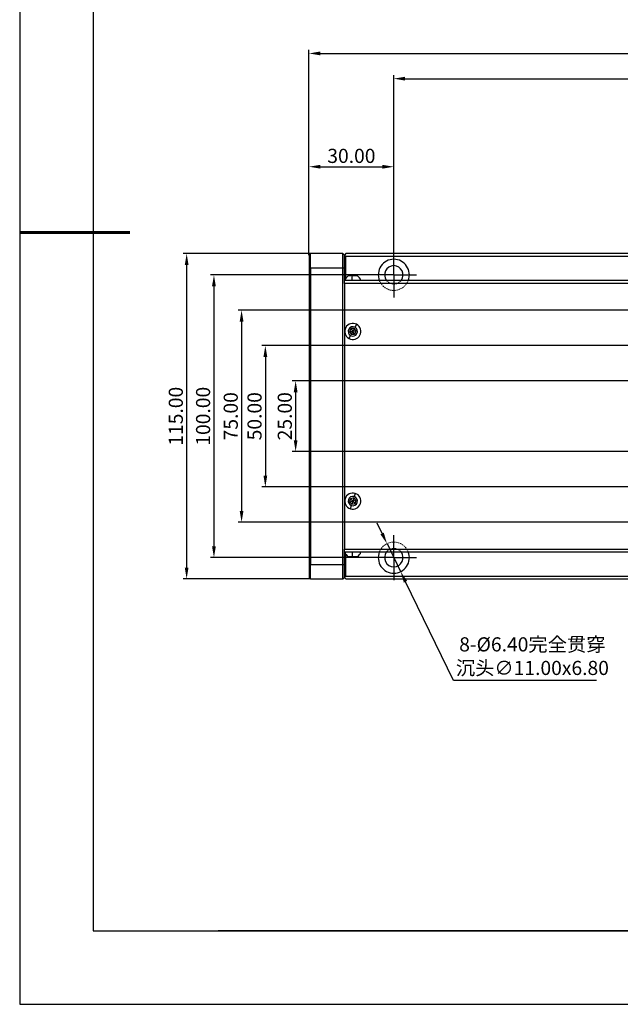
# Model space of a CAD drawing. Units: millimetres. Extents: x -2 to 771, y 0 to 546.
# Drawn here: x -2 to 211, y 0 to 348 of the extents above; entities that cross this region are included whole.
import ezdxf

# ---------------------------------------------------------------- set-up
doc = ezdxf.new("R2010")
doc.units = ezdxf.units.MM
doc.header["$PDSIZE"] = -1
doc.linetypes.add('CENTER', pattern=[10.16, 6.35, -1.27, 1.27, -1.27])
doc.linetypes.add('DASHED', pattern=[0.75, 0.5, -0.25])
for name, color, linetype, lineweight in [('3中心线层', 1, 'CENTER', 9), ('4虚线层', 6, 'DASHED', 9), ('AM_5', 4, 'Continuous', 25), ('粗实线层', 7, 'Continuous', 25)]:
    doc.layers.add(name, color=color, linetype=linetype, lineweight=lineweight)
for name, color, linetype in [('6文字层', 3, 'Continuous'), ('图框', 7, 'Continuous'), ('细实线层', 7, 'Continuous')]:
    doc.layers.add(name, color=color, linetype=linetype)
doc.styles.add('TH-GBD2M', font='calibri.ttf', dxfattribs={"width": 0.8, "height": 5})
doc.dimstyles.new('透镜标注$0', dxfattribs={"dimtxt": 5, "dimasz": 4, "dimexe": 1.25, "dimexo": 0, "dimtad": 1, "dimtoh": 1, "dimlfac": 0.2, "dimzin": 1, "dimdsep": 46, "dimtxsty": 'TH-GBD2M', "dimcen": 2.5, "dimclrd": 4, "dimclre": 4, "dimclrt": 3, "dimadec": 0, "dimazin": 0, "dimtm": 1e-09, "dimtfac": 1, "dimtmove": 0, "dimatfit": 3, "dimfxl": 1, "dimtzin": 0, "dimarcsym": 0})
doc.dimstyles.new('透镜标注$3', dxfattribs={"dimtxt": 5, "dimasz": 4, "dimexe": 1.25, "dimexo": 0, "dimtad": 1, "dimtoh": 1, "dimlfac": 0.2, "dimzin": 1, "dimdsep": 46, "dimtxsty": 'TH-GBD2M', "dimcen": 2.5, "dimclrd": 4, "dimclre": 4, "dimclrt": 3, "dimadec": 0, "dimazin": 0, "dimtm": 1e-09, "dimtfac": 1, "dimtmove": 0, "dimatfit": 3, "dimfxl": 1, "dimtzin": 0, "dimarcsym": 0})

# ---------------------------------------------------------------- blocks, each defined once
blk = doc.blocks.new('*X11')
at = {"layer": '粗实线层'}
for p, q in [((-138.5, 95), (-138.5, -95)), ((-138.5, -95), (138.5, -95))]:
    blk.add_line(p, q, dxfattribs=at)
at = {"layer": '粗实线层', "lineweight": 60}
blk.add_line((-148.5, 0), (-133.5, 0), dxfattribs=at)
at = {"layer": '细实线层'}
for p, q in [((-148.5, 105), (-148.5, -105)), ((-148.5, -105), (148.5, -105))]:
    blk.add_line(p, q, dxfattribs=at)
blk = doc.blocks.new('SW_CENTERMARKSYMBOL_0')
at = {"layer": '图框', "color": 0}
for p, q in [((0, 50), (0, 80)), ((0, 0), (0, 50)), ((-50, 0), (-80, 0)), ((0, 0), (-50, 0)), ((0, 0), (0, -50)), ((0, 0), (50, 0)), ((50, 0), (80, 0)), ((0, -50), (0, -80))]:
    blk.add_line(p, q, dxfattribs=at)
blk = doc.blocks.new('*D44')
at = {"layer": 'AM_5', "color": 4, "lineweight": -2, "transparency": 16777216}
for p, q in [((130.66, 265.83), (130.66, 328.46)), ((430.66, 265.83), (430.66, 328.46)), ((134.66, 327.21), (426.66, 327.21))]:
    blk.add_line(p, q, dxfattribs=at)
at = {"layer": 'AM_5', "color": 4, "transparency": 16777216}
for points in [[(134.66, 327.88), (134.66, 326.54), (130.66, 327.21)], [(426.66, 327.88), (426.66, 326.54), (430.66, 327.21)]]:
    blk.add_solid(points, dxfattribs=at)
at = {"layer": 'Defpoints', "color": 0, "transparency": 16777216}
for p in [(430.66, 327.21), (130.66, 265.83), (430.66, 265.83)]:
    blk.add_point(p, dxfattribs=at)
at = {"layer": 'AM_5', "color": 3, "transparency": 16777216, "insert": (280.66, 330.4), "char_height": 5, "attachment_point": 5, "style": 'TH-GBD2M'}
blk.add_mtext('300.00', dxfattribs=at)
blk = doc.blocks.new('*D33')
at = {"layer": 'AM_5', "color": 4, "lineweight": -2, "transparency": 16777216}
for p, q in [((100.66, 264.83), (100.66, 337.39)), ((104.66, 336.14), (456.66, 336.14)), ((460.66, 264.83), (460.66, 337.39))]:
    blk.add_line(p, q, dxfattribs=at)
at = {"layer": 'AM_5', "color": 4, "transparency": 16777216}
for points in [[(104.66, 336.81), (104.66, 335.47), (100.66, 336.14)], [(456.66, 336.81), (456.66, 335.47), (460.66, 336.14)]]:
    blk.add_solid(points, dxfattribs=at)
at = {"layer": 'Defpoints', "color": 0, "transparency": 16777216}
for p in [(460.66, 336.14), (100.66, 264.83), (460.66, 264.83)]:
    blk.add_point(p, dxfattribs=at)
at = {"layer": 'AM_5', "color": 3, "transparency": 16777216, "insert": (280.66, 339.33), "char_height": 5, "attachment_point": 5, "style": 'TH-GBD2M'}
blk.add_mtext('360.00', dxfattribs=at)
blk = doc.blocks.new('*D34')
at = {"layer": 'AM_5', "color": 4, "lineweight": -2, "transparency": 16777216}
for p, q in [((100.66, 264.83), (100.66, 297.32)), ((104.66, 296.07), (126.66, 296.07)), ((130.66, 265.33), (130.66, 297.32))]:
    blk.add_line(p, q, dxfattribs=at)
at = {"layer": 'AM_5', "color": 4, "transparency": 16777216}
for points in [[(104.66, 296.74), (104.66, 295.4), (100.66, 296.07)], [(126.66, 296.74), (126.66, 295.4), (130.66, 296.07)]]:
    blk.add_solid(points, dxfattribs=at)
at = {"layer": 'Defpoints', "color": 0, "transparency": 16777216}
for p in [(130.66, 296.07), (100.66, 264.83), (130.66, 265.33)]:
    blk.add_point(p, dxfattribs=at)
at = {"layer": 'AM_5', "color": 3, "transparency": 16777216, "insert": (115.66, 299.26), "char_height": 5, "attachment_point": 5, "style": 'TH-GBD2M'}
blk.add_mtext('30.00', dxfattribs=at)
blk = doc.blocks.new('*D45')
at = {"layer": 'AM_5', "color": 4, "lineweight": -2, "transparency": 16777216}
for p, q in [((269.32, 220.33), (94.69, 220.33)), ((95.94, 216.33), (95.94, 199.33)), ((269.32, 195.33), (94.69, 195.33))]:
    blk.add_line(p, q, dxfattribs=at)
at = {"layer": 'AM_5', "color": 4, "transparency": 16777216}
for points in [[(95.27, 216.33), (96.6, 216.33), (95.94, 220.33)], [(95.27, 199.33), (96.6, 199.33), (95.94, 195.33)]]:
    blk.add_solid(points, dxfattribs=at)
at = {"layer": 'Defpoints', "color": 0, "transparency": 16777216}
for p in [(269.32, 220.33), (95.94, 195.33), (269.32, 195.33)]:
    blk.add_point(p, dxfattribs=at)
at = {"layer": 'AM_5', "color": 3, "transparency": 16777216, "insert": (92.75, 207.83), "char_height": 5, "attachment_point": 5, "rotation": 90, "style": 'TH-GBD2M'}
blk.add_mtext('25.00', dxfattribs=at)
blk = doc.blocks.new('*D46')
at = {"layer": 'AM_5', "color": 4, "lineweight": -2, "transparency": 16777216}
for p, q in [((256.82, 232.83), (83.97, 232.83)), ((85.22, 228.83), (85.22, 186.83)), ((256.82, 182.83), (83.97, 182.83))]:
    blk.add_line(p, q, dxfattribs=at)
at = {"layer": 'AM_5', "color": 4, "transparency": 16777216}
for points in [[(84.56, 228.83), (85.89, 228.83), (85.22, 232.83)], [(84.56, 186.83), (85.89, 186.83), (85.22, 182.83)]]:
    blk.add_solid(points, dxfattribs=at)
at = {"layer": 'Defpoints', "color": 0, "transparency": 16777216}
for p in [(256.82, 232.83), (85.22, 182.83), (256.82, 182.83)]:
    blk.add_point(p, dxfattribs=at)
at = {"layer": 'AM_5', "color": 3, "transparency": 16777216, "insert": (82.04, 207.83), "char_height": 5, "attachment_point": 5, "rotation": 90, "style": 'TH-GBD2M'}
blk.add_mtext('50.00', dxfattribs=at)
blk = doc.blocks.new('*D47')
at = {"layer": 'AM_5', "color": 4, "lineweight": -2, "transparency": 16777216}
for p, q in [((244.32, 245.33), (75.57, 245.33)), ((76.82, 241.33), (76.82, 174.33)), ((244.32, 170.33), (75.57, 170.33))]:
    blk.add_line(p, q, dxfattribs=at)
at = {"layer": 'AM_5', "color": 4, "transparency": 16777216}
for points in [[(76.15, 241.33), (77.48, 241.33), (76.82, 245.33)], [(76.15, 174.33), (77.48, 174.33), (76.82, 170.33)]]:
    blk.add_solid(points, dxfattribs=at)
at = {"layer": 'Defpoints', "color": 0, "transparency": 16777216}
for p in [(244.32, 245.33), (76.82, 170.33), (244.32, 170.33)]:
    blk.add_point(p, dxfattribs=at)
at = {"layer": 'AM_5', "color": 3, "transparency": 16777216, "insert": (73.63, 207.83), "char_height": 5, "attachment_point": 5, "rotation": 90, "style": 'TH-GBD2M'}
blk.add_mtext('75.00', dxfattribs=at)
blk = doc.blocks.new('*D48')
at = {"layer": 'AM_5', "color": 4, "lineweight": -2, "transparency": 16777216}
for p, q in [((122.66, 257.83), (65.79, 257.83)), ((67.04, 253.83), (67.04, 161.83)), ((122.66, 157.83), (65.79, 157.83))]:
    blk.add_line(p, q, dxfattribs=at)
at = {"layer": 'AM_5', "color": 4, "transparency": 16777216}
for points in [[(66.37, 253.83), (67.7, 253.83), (67.04, 257.83)], [(66.37, 161.83), (67.7, 161.83), (67.04, 157.83)]]:
    blk.add_solid(points, dxfattribs=at)
at = {"layer": 'Defpoints', "color": 0, "transparency": 16777216}
for p in [(122.66, 257.83), (67.04, 157.83), (122.66, 157.83)]:
    blk.add_point(p, dxfattribs=at)
at = {"layer": 'AM_5', "color": 3, "transparency": 16777216, "insert": (63.85, 207.83), "char_height": 5, "attachment_point": 5, "rotation": 90, "style": 'TH-GBD2M'}
blk.add_mtext('100.00', dxfattribs=at)
blk = doc.blocks.new('*D35')
at = {"layer": 'AM_5', "color": 4, "lineweight": -2, "transparency": 16777216}
for p, q in [((101.16, 265.33), (56.13, 265.33)), ((57.38, 261.33), (57.38, 154.33)), ((101.16, 150.33), (56.13, 150.33))]:
    blk.add_line(p, q, dxfattribs=at)
at = {"layer": 'AM_5', "color": 4, "transparency": 16777216}
for points in [[(56.72, 261.33), (58.05, 261.33), (57.38, 265.33)], [(56.72, 154.33), (58.05, 154.33), (57.38, 150.33)]]:
    blk.add_solid(points, dxfattribs=at)
at = {"layer": 'Defpoints', "color": 0, "transparency": 16777216}
for p in [(101.16, 265.33), (57.38, 150.33), (101.16, 150.33)]:
    blk.add_point(p, dxfattribs=at)
at = {"layer": 'AM_5', "color": 3, "transparency": 16777216, "insert": (54.2, 207.83), "char_height": 5, "attachment_point": 5, "rotation": 90, "style": 'TH-GBD2M'}
blk.add_mtext('115.00', dxfattribs=at)
blk = doc.blocks.new('*D36')
at = {"layer": 'AM_5', "color": 4, "lineweight": -2, "transparency": 16777216}
for p, q in [((126.51, 166.38), (124.76, 169.97)), ((128.26, 162.78), (133.07, 152.88)), ((151.77, 114.39), (134.82, 149.29)), ((202.42, 114.39), (151.77, 114.39))]:
    blk.add_line(p, q, dxfattribs=at)
at = {"layer": 'AM_5', "color": 4, "transparency": 16777216}
for points in [[(127.11, 166.67), (125.91, 166.08), (128.26, 162.78)], [(135.42, 149.58), (134.22, 148.99), (133.07, 152.88)]]:
    blk.add_solid(points, dxfattribs=at)
at = {"layer": 'Defpoints', "color": 0, "transparency": 16777216}
for p in [(128.26, 162.78), (133.07, 152.88)]:
    blk.add_point(p, dxfattribs=at)
at = {"layer": 'AM_5', "color": 3, "transparency": 16777216, "insert": (179.68, 122.99), "char_height": 5, "attachment_point": 5, "style": 'TH-GBD2M'}
blk.add_mtext('8-%%C6.40{\\fSimSun|b0|i0|c134|p2;完全贯穿}\\P{\\fSimSun|b0|i0|c134|p2;沉头}∅11.00{\\Famgdt|c0;x}6.80', dxfattribs=at)

msp = doc.modelspace()

# ---------------------------------------------------------------- linework, layer by layer
at = {"color": 7, "linetype": 'Continuous', "lineweight": 25}
for p, q in [((101.165, 265.331), (100.665, 264.831)), ((100.665, 264.831), (100.665, 260.331)), ((101.165, 260.331), (101.165, 265.331)), ((112.665, 265.331), (101.165, 265.331)), ((112.665, 260.331), (112.665, 265.331)), ((113.165, 264.831), (112.665, 265.331)), ((113.665, 265.331), (113.165, 264.831)), ((113.165, 260.331), (113.165, 264.831)), ((113.165, 264.831), (113.665, 264.331)), ((218.818, 265.331), (113.665, 265.331)), ((216.172, 264.331), (113.665, 264.331)), ((113.665, 256.61), (113.665, 264.331)), ((100.665, 260.331), (101.165, 260.331)), ((100.665, 260.331), (100.665, 155.331)), ((101.165, 260.331), (112.665, 260.331)), ((101.165, 260.331), (101.165, 155.331)), ((112.665, 155.331), (112.665, 260.331)), ((112.665, 260.331), (113.165, 260.331)), ((113.165, 254.831), (113.165, 260.331)), ((214.818, 255.831), (113.165, 255.831)), ((113.165, 254.831), (113.165, 160.831)), ((214.818, 254.831), (113.165, 254.831)), ((115.923, 257.481), (114.515, 257.481)), ((117.815, 257.481), (115.923, 257.481)), ((117.511, 240.343), (116.944, 239.285)), ((115.556, 238.812), (115.011, 237.795)), ((115.011, 237.795), (116.165, 237.831)), ((115.011, 237.795), (115.619, 236.813)), ((116.71, 238.849), (115.556, 238.812)), ((115.556, 238.812), (116.165, 237.831)), ((116.165, 237.831), (115.619, 236.813)), ((115.619, 236.813), (116.773, 236.85)), ((116.71, 238.849), (116.165, 237.831)), ((117.319, 237.867), (116.165, 237.831)), ((116.773, 236.85), (116.165, 237.831)), ((117.319, 237.867), (116.71, 238.849)), ((116.773, 236.85), (117.319, 237.867)), ((114.818, 235.319), (115.385, 236.377)), ((115.382, 178.68), (115.038, 177.578)), ((115.038, 177.578), (116.165, 177.831)), ((116.509, 178.933), (115.382, 178.68)), ((115.382, 178.68), (116.165, 177.831)), ((116.165, 177.831), (115.821, 176.729)), ((116.509, 178.933), (116.165, 177.831)), ((117.291, 178.084), (116.165, 177.831)), ((116.947, 176.982), (116.165, 177.831)), ((117.291, 178.084), (116.509, 178.933)), ((117.014, 180.551), (116.656, 179.406)), ((116.947, 176.982), (117.291, 178.084)), ((115.038, 177.578), (115.821, 176.729)), ((115.315, 175.11), (115.673, 176.256)), ((115.821, 176.729), (116.947, 176.982)), ((113.165, 155.331), (113.165, 160.831)), ((113.165, 160.831), (214.818, 160.831)), ((113.165, 159.831), (214.818, 159.831)), ((113.665, 151.331), (113.665, 159.051)), ((114.515, 158.181), (115.996, 158.181)), ((115.996, 158.181), (117.815, 158.181)), ((101.165, 155.331), (100.665, 155.331)), ((100.665, 155.331), (100.665, 150.831)), ((112.665, 155.331), (101.165, 155.331)), ((101.165, 150.331), (101.165, 155.331)), ((113.165, 155.331), (112.665, 155.331)), ((112.665, 150.331), (112.665, 155.331)), ((113.165, 150.831), (113.165, 155.331)), ((100.665, 150.831), (101.165, 150.331)), ((101.165, 150.331), (112.665, 150.331)), ((112.665, 150.331), (113.165, 150.831)), ((113.665, 151.331), (113.165, 150.831)), ((113.665, 150.331), (113.165, 150.831)), ((113.665, 151.331), (216.172, 151.331)), ((113.665, 150.331), (218.818, 150.331))]:
    msp.add_line(p, q, dxfattribs=at)
for centre, radius, start, end in [((130.665, 257.831), 5.5, 90, 201.32369), ((130.665, 257.831), 5.5, 338.67631, 90), ((130.665, 257.831), 3.25, 90, 217.97987), ((130.665, 257.831), 3.25, 322.02013, 90), ((116.165, 255.019), 2.963, 123.83632, 164.10893), ((126.143, 255.56), 10.398, 169.35533, 178.50807), ((116.165, 255.019), 2.963, 15.89107, 56.16368), ((116.165, 237.831), 2.85, 61.80245, 241.80245), ((116.165, 237.831), 2.85, 241.80245, 61.80245), ((116.165, 237.831), 1.65, 61.80245, 241.80245), ((116.165, 237.831), 1.65, 241.80245, 61.80245), ((116.165, 177.831), 2.85, 72.66507, 252.66507), ((116.165, 177.831), 1.65, 72.66507, 252.66507), ((116.165, 177.831), 2.85, 252.66507, 72.66507), ((116.165, 177.831), 1.65, 252.66507, 72.66507), ((116.165, 160.642), 2.963, 195.89107, 236.16368), ((130.562, 160.096), 14.692, 181.03245, 187.48854), ((116.165, 160.642), 2.963, 303.83632, 344.10893), ((130.665, 157.831), 5.5, 158.67631, 270), ((130.665, 157.831), 3.25, 142.02013, 270), ((130.665, 157.831), 5.5, 270, 21.32369), ((130.665, 157.831), 3.25, 270, 37.97987)]:
    msp.add_arc(centre, radius, start, end, dxfattribs=at)
at = {"layer": '4虚线层'}
for centre, radius, start, end in [((130.665, 257.831), 5.5, 201.32369, 338.67631), ((130.665, 257.831), 3.25, 217.97987, 322.02013), ((130.665, 157.831), 5.5, 21.32369, 158.67631), ((130.665, 157.831), 3.25, 37.97987, 142.02013)]:
    msp.add_arc(centre, radius, start, end, dxfattribs=at)
at = {"layer": '6文字层', "color": 0}
msp.add_line((380.523, 25.864), (68.523, 25.864), dxfattribs=at)

# ---------------------------------------------------------------- block references
at = {"layer": '3中心线层', "xscale": 0.1, "yscale": 0.1, "zscale": 0.1}
msp.add_blockref('SW_CENTERMARKSYMBOL_0', (130.665, 257.831), dxfattribs=at)
at = {"layer": '3中心线层', "xscale": -0.1, "yscale": 0.1, "zscale": 0.1, "rotation": 180}
msp.add_blockref('SW_CENTERMARKSYMBOL_0', (130.665, 157.831), dxfattribs=at)
at = {"layer": '粗实线层', "xscale": 2.6, "yscale": 2.6, "zscale": 2.6}
msp.add_blockref('*X11', (384.423, 272.864), dxfattribs=at)

# ---------------------------------------------------------------- dimensions: what is measured, and where the dimension line sits
at = {"layer": 'AM_5'}
for base, p1, p2, picture, middle in [((460.665, 336.141), (100.665, 264.831), (460.665, 264.831), '*D33', (280.665, 339.327)), ((430.665, 327.21), (130.665, 265.831), (430.665, 265.831), '*D44', (280.665, 330.397)), ((130.665, 296.071), (100.665, 264.831), (130.665, 265.331), '*D34', (115.665, 299.258))]:
    dim = msp.add_linear_dim(base=base, p1=p1, p2=p2, dimstyle='透镜标注$0', override={"dimlfac": 1}, dxfattribs=at)
    dim.commit()
    dim.dimension.update_dxf_attribs({"geometry": picture, "text_midpoint": middle})
for base, p1, p2, picture, middle in [((57.382, 150.331), (101.165, 265.331), (101.165, 150.331), '*D35', (54.196, 207.831)), ((67.036, 157.831), (122.665, 257.831), (122.665, 157.831), '*D48', (63.85, 207.831))]:
    dim = msp.add_linear_dim(base=base, p1=p1, p2=p2, angle=90, dimstyle='透镜标注$0', override={"dimlfac": 1}, dxfattribs=at)
    dim.commit()
    dim.dimension.update_dxf_attribs({"geometry": picture, "text_midpoint": middle})
for base, p1, p2, picture, middle in [((76.817, 170.331), (244.318, 245.331), (244.318, 170.331), '*D47', (76.817, 207.831)), ((85.223, 182.831), (256.818, 232.831), (256.818, 182.831), '*D46', (85.223, 207.831)), ((95.937, 195.331), (269.318, 220.331), (269.318, 195.331), '*D45', (95.937, 207.831))]:
    dim = msp.add_linear_dim(base=base, p1=p1, p2=p2, angle=90, dimstyle='透镜标注$0', override={"dimlfac": 1}, dxfattribs=at)
    dim.commit()
    dim.dimension.update_dxf_attribs({"geometry": picture, "text_midpoint": middle, "dimtype": 160})
dim = msp.add_diameter_dim_2p(p1=(128.261, 162.778), p2=(133.068, 152.884), text='8-%%C6.40{\\fSimSun|b0|i0|c134|p2;完全贯穿}\\P{\\fSimSun|b0|i0|c134|p2;沉头}<>{\\Famgdt|c0;x}6.80', dimstyle='透镜标注$3', override={"dimlfac": 1}, dxfattribs=at)
dim.commit()
dim.dimension.update_dxf_attribs({"geometry": '*D36', "text_midpoint": (179.683, 114.394), "dimtype": 163})

doc.saveas('drawing.dxf')
